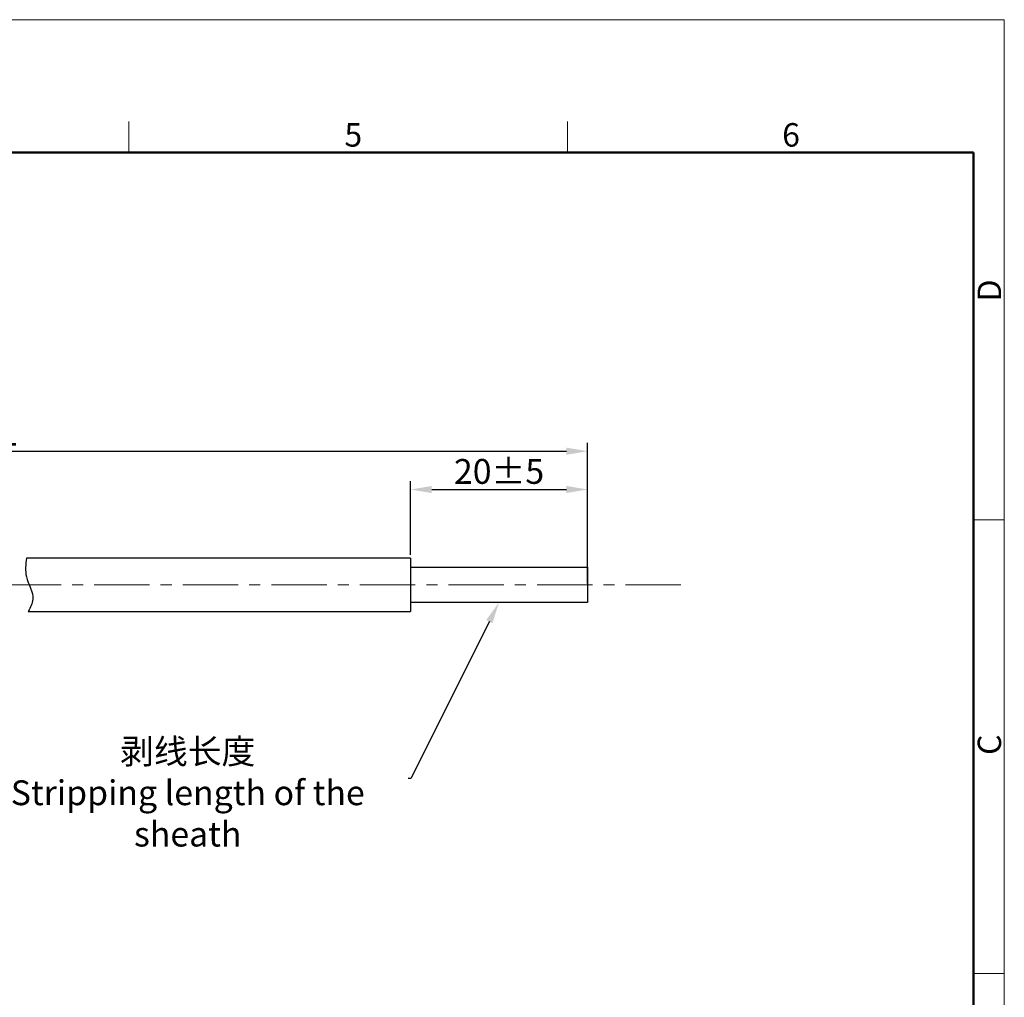
# Model space of a CAD drawing. Units: millimetres. Extents: x 11 to 1637, y 29 to 670.
# Drawn here: x 1526 to 1637, y 560 to 670 of the extents above; entities that cross this region are included whole.
import ezdxf
from ezdxf import colors
from ezdxf.entities.mleader import LeaderData, LeaderLine
from ezdxf.math import Vec2, Vec3

# ---------------------------------------------------------------- set-up
doc = ezdxf.new("R2010")
doc.units = ezdxf.units.MM
doc.header["$MEASUREMENT"] = 0
doc.linetypes.add('CENTER', pattern=[2, 1.25, -0.25, 0.25, -0.25])
doc.layers.get('0').update_dxf_attribs({"lineweight": 30})
for name, color, linetype, lineweight in [('CEN', 1, 'CENTER', 15), ('DIM', 3, 'Continuous', 15), ('图框', 7, 'Continuous', 20)]:
    doc.layers.add(name, color=color, linetype=linetype, lineweight=lineweight)
doc.styles.add('Romans字体', font='romans.shx', dxfattribs={"width": 0.75})
doc.dimstyles.new('01', dxfattribs={"dimscale": 0.8, "dimtxt": 3.5, "dimasz": 3, "dimexe": 1.2, "dimexo": 0.2, "dimgap": 0.8, "dimtad": 1, "dimdsep": 46, "dimtxsty": 'Romans字体', "dimcen": 0, "dimclrd": 1, "dimclre": 6, "dimclrt": 4, "dimazin": 2, "dimtfac": 1, "dimtofl": 0, "dimtmove": 0, "dimatfit": 3, "dimfxl": 1, "dimtolj": 1, "dimtzin": 0, "dimarcsym": 0})

# ---------------------------------------------------------------- blocks, each defined once
blk = doc.blocks.new('A4图框-NEW')
at = {"layer": '图框', "color": 1, "lineweight": 18}
for p in [(833.41, 690.53), (1130.41, 480.53)]:
    blk.add_line(p, (1130.41, 690.53), dxfattribs=at)
at = {"layer": '图框', "color": 6}
for p, q in [((1031.55, 679.03), (1031.55, 675.53)), ((1081.09, 679.03), (1081.09, 675.53)), ((1130.41, 634.07), (1126.93, 634.07)), ((1130.41, 582.89), (1126.93, 582.89))]:
    blk.add_line(p, q, dxfattribs=at)
at = {"layer": '图框', "lineweight": 50}
for p in [(836.91, 675.53), (1126.93, 484.34)]:
    blk.add_line(p, (1126.93, 675.53), dxfattribs=at)
at = {"layer": '图框', "color": 6, "char_height": 2.65, "width": 2.5579, "attachment_point": 1, "style": 'Romans字体'}
for s, insert in [('5', (1055.9, 678.86)), ('6', (1105.33, 678.86))]:
    blk.add_mtext(s, dxfattribs=dict(at, insert=insert))
at = {"layer": '图框', "color": 6, "char_height": 2.65, "width": 2.5579, "attachment_point": 1, "rotation": 90, "style": 'Romans字体'}
for s, insert in [('D', (1127.4, 658.73)), ('C', (1127.4, 607.55))]:
    blk.add_mtext(s, dxfattribs=dict(at, insert=insert))
blk = doc.blocks.new('*D2')
at = {"layer": 'Defpoints', "color": 0, "transparency": 16777216}
for p in [(1589.83, 621.39), (1478.9, 610.72), (1589.83, 606.31)]:
    blk.add_point(p, dxfattribs=at)
at = {"layer": 'DIM', "color": 6, "lineweight": -2, "transparency": 16777216}
for p, q in [((1478.9, 610.88), (1478.9, 622.35)), ((1589.83, 606.47), (1589.83, 622.35))]:
    blk.add_line(p, q, dxfattribs=at)
at = {"layer": 'DIM', "color": 1, "lineweight": -2, "transparency": 16777216}
blk.add_line((1481.3, 621.39), (1587.43, 621.39), dxfattribs=at)
at = {"layer": 'DIM', "color": 1, "transparency": 16777216}
for points in [[(1481.3, 621.79), (1481.3, 620.99), (1478.9, 621.39)], [(1587.43, 621.79), (1587.43, 620.99), (1589.83, 621.39)]]:
    blk.add_solid(points, dxfattribs=at)
at = {"layer": 'DIM', "color": 4, "transparency": 16777216, "insert": (1524.36, 623.43), "char_height": 2.8, "attachment_point": 5, "style": 'Romans字体'}
blk.add_mtext('\\A1;L', dxfattribs=at)
blk = doc.blocks.new('*D3')
at = {"layer": 'Defpoints', "color": 0, "transparency": 16777216}
for p in [(1589.83, 617.07), (1569.83, 609.52), (1589.83, 608.31)]:
    blk.add_point(p, dxfattribs=at)
at = {"layer": 'DIM', "color": 6, "lineweight": -2, "transparency": 16777216}
for p, q in [((1569.83, 609.68), (1569.83, 618.03)), ((1589.83, 608.47), (1589.83, 618.03))]:
    blk.add_line(p, q, dxfattribs=at)
at = {"layer": 'DIM', "color": 1, "lineweight": -2, "transparency": 16777216}
blk.add_line((1572.23, 617.07), (1587.43, 617.07), dxfattribs=at)
at = {"layer": 'DIM', "color": 1, "transparency": 16777216}
for points in [[(1572.23, 617.47), (1572.23, 616.67), (1569.83, 617.07)], [(1587.43, 617.47), (1587.43, 616.67), (1589.83, 617.07)]]:
    blk.add_solid(points, dxfattribs=at)
at = {"layer": 'DIM', "color": 4, "transparency": 16777216, "insert": (1579.83, 619.11), "char_height": 2.8, "attachment_point": 5, "style": 'Romans字体'}
blk.add_mtext('\\A1;20%%P5', dxfattribs=at)

msp = doc.modelspace()

# ---------------------------------------------------------------- linework, layer by layer
for p, q in [((1569.826, 609.31), (1526.458, 609.31)), ((1569.826, 609.31), (1569.826, 603.302)), ((1569.826, 608.306), (1589.826, 608.306)), ((1569.826, 608.306), (1569.826, 604.306)), ((1589.826, 608.306), (1589.826, 604.306)), ((1589.826, 604.306), (1569.826, 604.306)), ((1526.674, 603.302), (1569.826, 603.302))]:
    msp.add_line(p, q)
msp.add_open_spline([(1526.458, 609.31), (1526.378, 608.612), (1526.197, 607.023), (1527.58, 605.044), (1526.912, 603.76), (1526.674, 603.302)], degree=3, knots=[0, 0, 0, 0, 2.0781202, 4.7338502, 6.2020687, 6.2020687, 6.2020687, 6.2020687])
at = {"layer": 'CEN', "color": 1, "linetype": 'CENTER', "ltscale": 5}
msp.add_line((1600.369, 606.306), (1441.981, 606.306), dxfattribs=at)
at = {"layer": '图框', "ltscale": 10}
msp.add_line((1633.398, 510.892), (1633.398, 590.719), dxfattribs=at)

# ---------------------------------------------------------------- block references
at = {"layer": 'DIM'}
msp.add_blockref('A4图框-NEW', (506.47, -20.437), dxfattribs=at)

# ---------------------------------------------------------------- dimensions: what is measured, and where the dimension line sits
for base, p1, p2, text, picture, middle in [((1589.826, 621.388), (1478.903, 610.716), (1589.826, 606.306), 'L', '*D2', (1524.364, 621.388)), ((1589.826, 617.069), (1569.826, 609.519), (1589.826, 608.306), '<>%%P5', '*D3', (1579.826, 617.069))]:
    dim = msp.add_linear_dim(base=base, p1=p1, p2=p2, text=text, dimstyle='01', dxfattribs=at)
    dim.commit()
    dim.dimension.update_dxf_attribs({"geometry": picture, "text_midpoint": middle, "dimtype": 160})

# ---------------------------------------------------------------- leaders
ml = msp.add_multileader_mtext('Standard', dxfattribs=at)
ml.set_content('{\\fFangSong_GB2312|b0|i0|c134|p49;\\C256;剥线长度\\Fromans|c134; \\PStripping length of the sheath}', color=4, style='Romans字体')
ml.set_leader_properties(color=1)
ml.build(insert=Vec2(0, 0))
ml.multileader.update_dxf_attribs({"text_left_attachment_type": 2, "text_right_attachment_type": 2, "dogleg_length": 0.36, "arrow_head_size": 2.4, "scale": 0.8})
ctx = ml.context
ctx.base_point, ctx.scale, ctx.char_height, ctx.arrow_head_size, ctx.landing_gap_size, ctx.plane_origin = Vec3(1519.786, 584.459), 0.8, 2.8, 2.4, 0.24, Vec3(1579.81, 604.306)
ctx.left_attachment, ctx.right_attachment, ctx.text_align_type = 2, 2, 1
notes = []
notes.append((ctx, [(0, (1, 1, 0), (1569.854, 584.459), (-1, 0), 0.288, [(0, [(1579.81, 604.306)], 0, [])])]))
ctx.mtext.insert, ctx.mtext.alignment, ctx.mtext.flow_direction = Vec3(1544.676, 588.909), 2, 5
for ctx, leaders in notes:
    for number, flags, end, landing, length, lines in leaders:
        leader = LeaderData()
        leader.index, (leader.has_last_leader_line, leader.has_dogleg_vector, leader.attachment_direction) = number, flags
        leader.last_leader_point, leader.dogleg_vector, leader.dogleg_length = Vec3(end), Vec3(landing), length
        for number, points, colour, breaks in lines:
            line = LeaderLine()
            line.index, line.vertices, line.color, line.breaks = number, Vec3.list(points), colors.encode_raw_color(colour), breaks
            leader.lines.append(line)
        ctx.leaders.append(leader)

doc.saveas('drawing.dxf')
